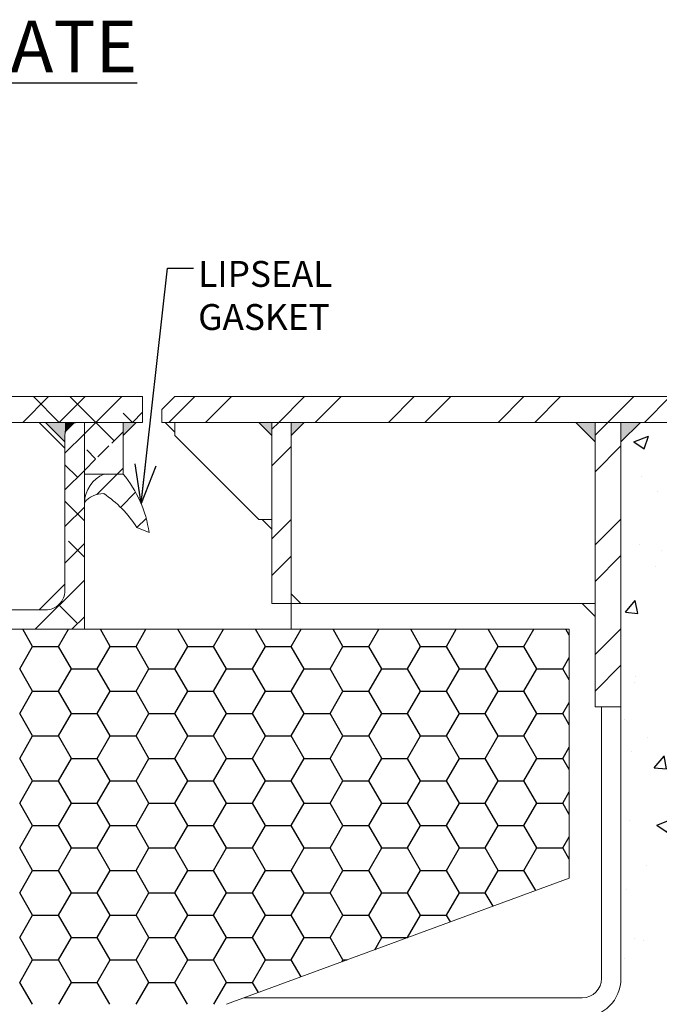
# Model space of a CAD drawing. Units: inches. Extents: x 0 to 34, y 0 to 22.
# Drawn here: x 6.9 to 10, y 2.4 to 7.2 of the extents above; entities that cross this region are included whole.
import ezdxf

# ---------------------------------------------------------------- set-up
doc = ezdxf.new("R2010")
doc.units = ezdxf.units.IN
doc.header["$MEASUREMENT"] = 0
doc.linetypes.add('PHANTOM', pattern=[0.5, 0.25, -0.05, 0.05, -0.05, 0.05, -0.05])
for name, color, linetype in [('HATCH', 1, 'Continuous'), ('PHANTOM', 1, 'PHANTOM'), ('TEXT', 2, 'Continuous'), ('WELDS', 6, 'Continuous')]:
    doc.layers.add(name, color=color, linetype=linetype)
doc.layers.add('OBJECT', color=4, linetype='Continuous', lineweight=15)
doc.styles.add('SLDTEXTSTYLE0', font='TXT', dxfattribs={"width": 0.75})
doc.dimstyles.new('SLDDIMSTYLE0', dxfattribs={"dimtxt": 0, "dimasz": 0.1875, "dimexe": 0, "dimexo": 0.0625, "dimgap": 0, "dimtad": 0, "dimtih": 1, "dimtoh": 1, "dimdec": 0, "dimrnd": 1e-09, "dimzin": 0, "dimdsep": 46, "dimlunit": 5, "dimtxsty": 'Standard', "dimblk1": 'OPEN30', "dimblk2": 'OPEN30', "dimsah": 1, "dimcen": 0.09, "dimadec": 0, "dimazin": 0, "dimtfac": 0.1875, "dimtdec": 0, "dimtofl": 0, "dimtmove": 0, "dimatfit": 3, "dimldrblk": 'OPEN30', "dimfxl": 0, "dimfrac": 2, "dimtolj": 1, "dimtzin": 0, "dimarcsym": 0})

# ---------------------------------------------------------------- blocks, each defined once
blk = doc.blocks.new('SW_HATCH_2')
at = {"layer": 'HATCH', "color": 0}
for p, q in [((-3.8891, 0), (-3.7641, 0.125)), ((-3.7123, 0), (-3.8373, 0.125)), ((-3.7123, 0), (-3.5873, 0.125)), ((-3.5355, 0), (-3.6605, 0.125)), ((-3.5355, 0), (-3.4105, 0.125)), ((-3.182, 0), (-3.057, 0.125)), ((-3.0052, 0), (-2.8802, 0.125)), ((-2.6517, 0), (-2.5267, 0.125)), ((-2.4749, 0), (-2.3499, 0.125)), ((-2.1213, 0), (-1.9963, 0.125)), ((-1.9445, 0), (-1.8195, 0.125)), ((-1.591, 0), (-1.466, 0.125)), ((-1.4142, 0), (-1.2892, 0.125)), ((-1.0607, 0), (-0.9357, 0.125)), ((-0.8839, 0), (-0.7589, 0.125)), ((-3.3588, 0), (-3.3097, 0.049)), ((-3.591, -0.0555), (-3.5355, 0)), ((-3.4471, -0.0884), (-3.5355, 0)), ((-3.3588, 0), (-3.403, 0.0442)), ((-2.6847, -0.0331), (-2.6517, 0)), ((-1.1222, -0.0616), (-1.0607, 0)), ((-3.4582, -0.0994), (-3.4035, -0.0447)), ((-3.6847, -0.1492), (-3.591, -0.0555)), ((-3.5363, -0.176), (-3.5797, -0.1326)), ((-3.5255, -0.1667), (-3.4722, -0.1135)), ((-2.6847, -0.2099), (-2.591, -0.1161)), ((-1.1222, -0.2384), (-0.9972, -0.1134)), ((-3.591, -0.2322), (-3.5363, -0.1775)), ((-3.6239, -0.2652), (-3.6847, -0.2043)), ((-3.6847, -0.326), (-3.591, -0.2322)), ((-3.432, -0.25), (-3.4035, -0.2215)), ((-3.5299, -0.3479), (-3.432, -0.25)), ((-3.4156, -0.4104), (-3.343, -0.3378)), ((-3.591, -0.4749), (-3.6847, -0.3811)), ((-3.6847, -0.5028), (-3.591, -0.409)), ((-3.3365, -0.5081), (-3.2921, -0.4637)), ((-2.6847, -0.5634), (-2.591, -0.4697)), ((-1.1222, -0.5919), (-0.9972, -0.4669)), ((-3.6847, -0.6795), (-3.591, -0.5858)), ((-3.591, -0.6517), (-3.6681, -0.5745)), ((-2.6847, -0.7402), (-2.591, -0.6464)), ((-1.1222, -0.7687), (-0.9972, -0.6437)), ((-3.8284, -1), (-3.591, -0.7626)), ((-3.6239, -0.9723), (-3.7149, -0.8813)), ((-3.6517, -1), (-3.591, -0.9393)), ((-1.1222, -1.1222), (-0.9972, -0.9972)), ((-3.841, -1.0825), (-3.8886, -1)), ((-3.716, -1.0825), (-3.6683, -1)), ((-3.466, -1.0825), (-3.5136, -1)), ((-3.341, -1.0825), (-3.2933, -1)), ((-3.091, -1.0825), (-3.1386, -1)), ((-2.966, -1.0825), (-2.9183, -1)), ((-2.716, -1.0825), (-2.7636, -1)), ((-2.591, -1.0825), (-2.5433, -1)), ((-2.341, -1.0825), (-2.3886, -1)), ((-2.216, -1.0825), (-2.1683, -1)), ((-1.966, -1.0825), (-2.0136, -1)), ((-1.841, -1.0825), (-1.7933, -1)), ((-1.591, -1.0825), (-1.6386, -1)), ((-1.466, -1.0825), (-1.4183, -1)), ((-1.2472, -1.0284), (-1.2636, -1)), ((-3.9035, -1.1908), (-3.841, -1.0825)), ((-3.841, -1.0825), (-3.716, -1.0825)), ((-3.6535, -1.1908), (-3.716, -1.0825)), ((-3.5285, -1.1908), (-3.466, -1.0825)), ((-3.466, -1.0825), (-3.341, -1.0825)), ((-3.2785, -1.1908), (-3.341, -1.0825)), ((-3.1535, -1.1908), (-3.091, -1.0825)), ((-3.091, -1.0825), (-2.966, -1.0825)), ((-2.9035, -1.1908), (-2.966, -1.0825)), ((-2.7785, -1.1908), (-2.716, -1.0825)), ((-2.716, -1.0825), (-2.591, -1.0825)), ((-2.5285, -1.1908), (-2.591, -1.0825)), ((-2.4035, -1.1908), (-2.341, -1.0825)), ((-2.341, -1.0825), (-2.216, -1.0825)), ((-2.1535, -1.1908), (-2.216, -1.0825)), ((-2.0285, -1.1908), (-1.966, -1.0825)), ((-1.966, -1.0825), (-1.841, -1.0825)), ((-1.7785, -1.1908), (-1.841, -1.0825)), ((-1.6535, -1.1908), (-1.591, -1.0825)), ((-1.591, -1.0825), (-1.466, -1.0825)), ((-1.4035, -1.1908), (-1.466, -1.0825)), ((-1.2785, -1.1908), (-1.2472, -1.1367)), ((-1.1222, -1.299), (-0.9972, -1.174)), ((-3.841, -1.299), (-3.9035, -1.1908)), ((-3.716, -1.299), (-3.6535, -1.1908)), ((-3.6535, -1.1908), (-3.5285, -1.1908)), ((-3.466, -1.299), (-3.5285, -1.1908)), ((-3.341, -1.299), (-3.2785, -1.1908)), ((-3.2785, -1.1908), (-3.1535, -1.1908)), ((-3.091, -1.299), (-3.1535, -1.1908)), ((-2.966, -1.299), (-2.9035, -1.1908)), ((-2.9035, -1.1908), (-2.7785, -1.1908)), ((-2.716, -1.299), (-2.7785, -1.1908)), ((-2.591, -1.299), (-2.5285, -1.1908)), ((-2.5285, -1.1908), (-2.4035, -1.1908)), ((-2.341, -1.299), (-2.4035, -1.1908)), ((-2.216, -1.299), (-2.1535, -1.1908)), ((-2.1535, -1.1908), (-2.0285, -1.1908)), ((-1.966, -1.299), (-2.0285, -1.1908)), ((-1.841, -1.299), (-1.7785, -1.1908)), ((-1.7785, -1.1908), (-1.6535, -1.1908)), ((-1.591, -1.299), (-1.6535, -1.1908)), ((-1.466, -1.299), (-1.4035, -1.1908)), ((-1.4035, -1.1908), (-1.2785, -1.1908)), ((-1.2472, -1.2449), (-1.2785, -1.1908)), ((-3.9035, -1.4073), (-3.841, -1.299)), ((-3.841, -1.299), (-3.716, -1.299)), ((-3.6535, -1.4073), (-3.716, -1.299)), ((-3.5285, -1.4073), (-3.466, -1.299)), ((-3.466, -1.299), (-3.341, -1.299)), ((-3.2785, -1.4073), (-3.341, -1.299)), ((-3.1535, -1.4073), (-3.091, -1.299)), ((-3.091, -1.299), (-2.966, -1.299)), ((-2.9035, -1.4073), (-2.966, -1.299)), ((-2.7785, -1.4073), (-2.716, -1.299)), ((-2.716, -1.299), (-2.591, -1.299)), ((-2.5285, -1.4073), (-2.591, -1.299)), ((-2.4035, -1.4073), (-2.341, -1.299)), ((-2.341, -1.299), (-2.216, -1.299)), ((-2.1535, -1.4073), (-2.216, -1.299)), ((-2.0285, -1.4073), (-1.966, -1.299)), ((-1.966, -1.299), (-1.841, -1.299)), ((-1.7785, -1.4073), (-1.841, -1.299)), ((-1.6535, -1.4073), (-1.591, -1.299)), ((-1.591, -1.299), (-1.466, -1.299)), ((-1.4035, -1.4073), (-1.466, -1.299)), ((-1.2785, -1.4073), (-1.2472, -1.3532)), ((-3.841, -1.5155), (-3.9035, -1.4073)), ((-3.716, -1.5155), (-3.6535, -1.4073)), ((-3.6535, -1.4073), (-3.5285, -1.4073)), ((-3.466, -1.5155), (-3.5285, -1.4073)), ((-3.341, -1.5155), (-3.2785, -1.4073)), ((-3.2785, -1.4073), (-3.1535, -1.4073)), ((-3.091, -1.5155), (-3.1535, -1.4073)), ((-2.966, -1.5155), (-2.9035, -1.4073)), ((-2.9035, -1.4073), (-2.7785, -1.4073)), ((-2.716, -1.5155), (-2.7785, -1.4073)), ((-2.591, -1.5155), (-2.5285, -1.4073)), ((-2.5285, -1.4073), (-2.4035, -1.4073)), ((-2.341, -1.5155), (-2.4035, -1.4073)), ((-2.216, -1.5155), (-2.1535, -1.4073)), ((-2.1535, -1.4073), (-2.0285, -1.4073)), ((-1.966, -1.5155), (-2.0285, -1.4073)), ((-1.841, -1.5155), (-1.7785, -1.4073)), ((-1.7785, -1.4073), (-1.6535, -1.4073)), ((-1.591, -1.5155), (-1.6535, -1.4073)), ((-1.466, -1.5155), (-1.4035, -1.4073)), ((-1.4035, -1.4073), (-1.2785, -1.4073)), ((-1.2472, -1.4614), (-1.2785, -1.4073)), ((-3.9035, -1.6238), (-3.841, -1.5155)), ((-3.841, -1.5155), (-3.716, -1.5155)), ((-3.6535, -1.6238), (-3.716, -1.5155)), ((-3.5285, -1.6238), (-3.466, -1.5155)), ((-3.466, -1.5155), (-3.341, -1.5155)), ((-3.2785, -1.6238), (-3.341, -1.5155)), ((-3.1535, -1.6238), (-3.091, -1.5155)), ((-3.091, -1.5155), (-2.966, -1.5155)), ((-2.9035, -1.6238), (-2.966, -1.5155)), ((-2.7785, -1.6238), (-2.716, -1.5155)), ((-2.716, -1.5155), (-2.591, -1.5155)), ((-2.5285, -1.6238), (-2.591, -1.5155)), ((-2.4035, -1.6238), (-2.341, -1.5155)), ((-2.341, -1.5155), (-2.216, -1.5155)), ((-2.1535, -1.6238), (-2.216, -1.5155)), ((-2.0285, -1.6238), (-1.966, -1.5155)), ((-1.966, -1.5155), (-1.841, -1.5155)), ((-1.7785, -1.6238), (-1.841, -1.5155)), ((-1.6535, -1.6238), (-1.591, -1.5155)), ((-1.591, -1.5155), (-1.466, -1.5155)), ((-1.4035, -1.6238), (-1.466, -1.5155)), ((-1.2785, -1.6238), (-1.2472, -1.5697)), ((-3.841, -1.7321), (-3.9035, -1.6238)), ((-3.716, -1.7321), (-3.6535, -1.6238)), ((-3.6535, -1.6238), (-3.5285, -1.6238)), ((-3.466, -1.7321), (-3.5285, -1.6238)), ((-3.341, -1.7321), (-3.2785, -1.6238)), ((-3.2785, -1.6238), (-3.1535, -1.6238)), ((-3.091, -1.7321), (-3.1535, -1.6238)), ((-2.966, -1.7321), (-2.9035, -1.6238)), ((-2.9035, -1.6238), (-2.7785, -1.6238)), ((-2.716, -1.7321), (-2.7785, -1.6238)), ((-2.591, -1.7321), (-2.5285, -1.6238)), ((-2.5285, -1.6238), (-2.4035, -1.6238)), ((-2.341, -1.7321), (-2.4035, -1.6238)), ((-2.216, -1.7321), (-2.1535, -1.6238)), ((-2.1535, -1.6238), (-2.0285, -1.6238)), ((-1.966, -1.7321), (-2.0285, -1.6238)), ((-1.841, -1.7321), (-1.7785, -1.6238)), ((-1.7785, -1.6238), (-1.6535, -1.6238)), ((-1.591, -1.7321), (-1.6535, -1.6238)), ((-1.466, -1.7321), (-1.4035, -1.6238)), ((-1.4035, -1.6238), (-1.2785, -1.6238)), ((-1.2472, -1.6779), (-1.2785, -1.6238)), ((-3.9035, -1.8403), (-3.841, -1.7321)), ((-3.841, -1.7321), (-3.716, -1.7321)), ((-3.6535, -1.8403), (-3.716, -1.7321)), ((-3.5285, -1.8403), (-3.466, -1.7321)), ((-3.466, -1.7321), (-3.341, -1.7321)), ((-3.2785, -1.8403), (-3.341, -1.7321)), ((-3.1535, -1.8403), (-3.091, -1.7321)), ((-3.091, -1.7321), (-2.966, -1.7321)), ((-2.9035, -1.8403), (-2.966, -1.7321)), ((-2.7785, -1.8403), (-2.716, -1.7321)), ((-2.716, -1.7321), (-2.591, -1.7321)), ((-2.5285, -1.8403), (-2.591, -1.7321)), ((-2.4035, -1.8403), (-2.341, -1.7321)), ((-2.341, -1.7321), (-2.216, -1.7321)), ((-2.1535, -1.8403), (-2.216, -1.7321)), ((-2.0285, -1.8403), (-1.966, -1.7321)), ((-1.966, -1.7321), (-1.841, -1.7321)), ((-1.7785, -1.8403), (-1.841, -1.7321)), ((-1.6535, -1.8403), (-1.591, -1.7321)), ((-1.591, -1.7321), (-1.466, -1.7321)), ((-1.4035, -1.8403), (-1.466, -1.7321)), ((-1.2785, -1.8403), (-1.2472, -1.7862)), ((-3.841, -1.9486), (-3.9035, -1.8403)), ((-3.716, -1.9486), (-3.6535, -1.8403)), ((-3.6535, -1.8403), (-3.5285, -1.8403)), ((-3.466, -1.9486), (-3.5285, -1.8403)), ((-3.341, -1.9486), (-3.2785, -1.8403)), ((-3.2785, -1.8403), (-3.1535, -1.8403)), ((-3.091, -1.9486), (-3.1535, -1.8403)), ((-2.966, -1.9486), (-2.9035, -1.8403)), ((-2.9035, -1.8403), (-2.7785, -1.8403)), ((-2.716, -1.9486), (-2.7785, -1.8403)), ((-2.591, -1.9486), (-2.5285, -1.8403)), ((-2.5285, -1.8403), (-2.4035, -1.8403)), ((-2.341, -1.9486), (-2.4035, -1.8403)), ((-2.216, -1.9486), (-2.1535, -1.8403)), ((-2.1535, -1.8403), (-2.0285, -1.8403)), ((-1.966, -1.9486), (-2.0285, -1.8403)), ((-1.841, -1.9486), (-1.7785, -1.8403)), ((-1.7785, -1.8403), (-1.6535, -1.8403)), ((-1.591, -1.9486), (-1.6535, -1.8403)), ((-1.466, -1.9486), (-1.4035, -1.8403)), ((-1.4035, -1.8403), (-1.2785, -1.8403)), ((-1.2472, -1.8944), (-1.2785, -1.8403)), ((-3.9035, -2.0568), (-3.841, -1.9486)), ((-3.841, -1.9486), (-3.716, -1.9486)), ((-3.6535, -2.0568), (-3.716, -1.9486)), ((-3.5285, -2.0568), (-3.466, -1.9486)), ((-3.466, -1.9486), (-3.341, -1.9486)), ((-3.2785, -2.0568), (-3.341, -1.9486)), ((-3.1535, -2.0568), (-3.091, -1.9486)), ((-3.091, -1.9486), (-2.966, -1.9486)), ((-2.9035, -2.0568), (-2.966, -1.9486)), ((-2.7785, -2.0568), (-2.716, -1.9486)), ((-2.716, -1.9486), (-2.591, -1.9486)), ((-2.5285, -2.0568), (-2.591, -1.9486)), ((-2.4035, -2.0568), (-2.341, -1.9486)), ((-2.341, -1.9486), (-2.216, -1.9486)), ((-2.1535, -2.0568), (-2.216, -1.9486)), ((-2.0285, -2.0568), (-1.966, -1.9486)), ((-1.966, -1.9486), (-1.841, -1.9486)), ((-1.7785, -2.0568), (-1.841, -1.9486)), ((-1.6535, -2.0568), (-1.591, -1.9486)), ((-1.591, -1.9486), (-1.466, -1.9486)), ((-1.4035, -2.0568), (-1.466, -1.9486)), ((-1.2785, -2.0568), (-1.2472, -2.0027)), ((-3.841, -2.1651), (-3.9035, -2.0568)), ((-3.716, -2.1651), (-3.6535, -2.0568)), ((-3.6535, -2.0568), (-3.5285, -2.0568)), ((-3.466, -2.1651), (-3.5285, -2.0568)), ((-3.341, -2.1651), (-3.2785, -2.0568)), ((-3.2785, -2.0568), (-3.1535, -2.0568)), ((-3.091, -2.1651), (-3.1535, -2.0568)), ((-2.966, -2.1651), (-2.9035, -2.0568)), ((-2.9035, -2.0568), (-2.7785, -2.0568)), ((-2.716, -2.1651), (-2.7785, -2.0568)), ((-2.591, -2.1651), (-2.5285, -2.0568)), ((-2.5285, -2.0568), (-2.4035, -2.0568)), ((-2.341, -2.1651), (-2.4035, -2.0568)), ((-2.216, -2.1651), (-2.1535, -2.0568)), ((-2.1535, -2.0568), (-2.0285, -2.0568)), ((-1.966, -2.1651), (-2.0285, -2.0568)), ((-1.841, -2.1651), (-1.7785, -2.0568)), ((-1.7785, -2.0568), (-1.6535, -2.0568)), ((-1.591, -2.1651), (-1.6535, -2.0568)), ((-1.466, -2.1651), (-1.4035, -2.0568)), ((-1.4035, -2.0568), (-1.2785, -2.0568)), ((-1.2472, -2.1109), (-1.2785, -2.0568)), ((-3.9035, -2.2733), (-3.841, -2.1651)), ((-3.841, -2.1651), (-3.716, -2.1651)), ((-3.6535, -2.2733), (-3.716, -2.1651)), ((-3.5285, -2.2733), (-3.466, -2.1651)), ((-3.466, -2.1651), (-3.341, -2.1651)), ((-3.2785, -2.2733), (-3.341, -2.1651)), ((-3.1535, -2.2733), (-3.091, -2.1651)), ((-3.091, -2.1651), (-2.966, -2.1651)), ((-2.9035, -2.2733), (-2.966, -2.1651)), ((-2.7785, -2.2733), (-2.716, -2.1651)), ((-2.716, -2.1651), (-2.591, -2.1651)), ((-2.5285, -2.2733), (-2.591, -2.1651)), ((-2.4035, -2.2733), (-2.341, -2.1651)), ((-2.341, -2.1651), (-2.216, -2.1651)), ((-2.1535, -2.2733), (-2.216, -2.1651)), ((-2.0285, -2.2733), (-1.966, -2.1651)), ((-1.966, -2.1651), (-1.841, -2.1651)), ((-1.7785, -2.2733), (-1.841, -2.1651)), ((-1.6535, -2.2733), (-1.591, -2.1651)), ((-1.591, -2.1651), (-1.466, -2.1651)), ((-1.4095, -2.2628), (-1.466, -2.1651)), ((-3.841, -2.3816), (-3.9035, -2.2733)), ((-3.716, -2.3816), (-3.6535, -2.2733)), ((-3.6535, -2.2733), (-3.5285, -2.2733)), ((-3.466, -2.3816), (-3.5285, -2.2733)), ((-3.341, -2.3816), (-3.2785, -2.2733)), ((-3.2785, -2.2733), (-3.1535, -2.2733)), ((-3.091, -2.3816), (-3.1535, -2.2733)), ((-2.966, -2.3816), (-2.9035, -2.2733)), ((-2.9035, -2.2733), (-2.7785, -2.2733)), ((-2.716, -2.3816), (-2.7785, -2.2733)), ((-2.591, -2.3816), (-2.5285, -2.2733)), ((-2.5285, -2.2733), (-2.4035, -2.2733)), ((-2.341, -2.3816), (-2.4035, -2.2733)), ((-2.216, -2.3816), (-2.1535, -2.2733)), ((-2.1535, -2.2733), (-2.0285, -2.2733)), ((-1.966, -2.3816), (-2.0285, -2.2733)), ((-1.841, -2.3816), (-1.7785, -2.2733)), ((-1.7785, -2.2733), (-1.6535, -2.2733)), ((-1.6157, -2.3387), (-1.6535, -2.2733)), ((-3.9035, -2.4898), (-3.841, -2.3816)), ((-3.841, -2.3816), (-3.716, -2.3816)), ((-3.6535, -2.4898), (-3.716, -2.3816)), ((-3.5285, -2.4898), (-3.466, -2.3816)), ((-3.466, -2.3816), (-3.341, -2.3816)), ((-3.2785, -2.4898), (-3.341, -2.3816)), ((-3.1535, -2.4898), (-3.091, -2.3816)), ((-3.091, -2.3816), (-2.966, -2.3816)), ((-2.9035, -2.4898), (-2.966, -2.3816)), ((-2.7785, -2.4898), (-2.716, -2.3816)), ((-2.716, -2.3816), (-2.591, -2.3816)), ((-2.5285, -2.4898), (-2.591, -2.3816)), ((-2.4035, -2.4898), (-2.341, -2.3816)), ((-2.341, -2.3816), (-2.216, -2.3816)), ((-2.1535, -2.4898), (-2.216, -2.3816)), ((-2.0285, -2.4898), (-1.966, -2.3816)), ((-1.966, -2.3816), (-1.841, -2.3816)), ((-1.8219, -2.4146), (-1.841, -2.3816)), ((-3.841, -2.5981), (-3.9035, -2.4898)), ((-3.716, -2.5981), (-3.6535, -2.4898)), ((-3.6535, -2.4898), (-3.5285, -2.4898)), ((-3.466, -2.5981), (-3.5285, -2.4898)), ((-3.341, -2.5981), (-3.2785, -2.4898)), ((-3.2785, -2.4898), (-3.1535, -2.4898)), ((-3.091, -2.5981), (-3.1535, -2.4898)), ((-2.966, -2.5981), (-2.9035, -2.4898)), ((-2.9035, -2.4898), (-2.7785, -2.4898)), ((-2.716, -2.5981), (-2.7785, -2.4898)), ((-2.591, -2.5981), (-2.5285, -2.4898)), ((-2.5285, -2.4898), (-2.4035, -2.4898)), ((-2.341, -2.5981), (-2.4035, -2.4898)), ((-2.1877, -2.5492), (-2.1535, -2.4898)), ((-2.1535, -2.4898), (-2.0285, -2.4898)), ((-2.0281, -2.4904), (-2.0285, -2.4898)), ((-3.9035, -2.7063), (-3.841, -2.5981)), ((-3.841, -2.5981), (-3.716, -2.5981)), ((-3.6535, -2.7063), (-3.716, -2.5981)), ((-3.5285, -2.7063), (-3.466, -2.5981)), ((-3.466, -2.5981), (-3.341, -2.5981)), ((-3.2785, -2.7063), (-3.341, -2.5981)), ((-3.1535, -2.7063), (-3.091, -2.5981)), ((-3.091, -2.5981), (-2.966, -2.5981)), ((-2.9035, -2.7063), (-2.966, -2.5981)), ((-2.7785, -2.7063), (-2.716, -2.5981)), ((-2.716, -2.5981), (-2.591, -2.5981)), ((-2.5436, -2.6801), (-2.591, -2.5981)), ((-2.3465, -2.6076), (-2.341, -2.5981)), ((-2.341, -2.5981), (-2.3207, -2.5981)), ((-3.8422, -2.8125), (-3.9035, -2.7063)), ((-3.7148, -2.8125), (-3.6535, -2.7063)), ((-3.6535, -2.7063), (-3.5285, -2.7063)), ((-3.4672, -2.8125), (-3.5285, -2.7063)), ((-3.3398, -2.8125), (-3.2785, -2.7063)), ((-3.2785, -2.7063), (-3.1535, -2.7063)), ((-3.0922, -2.8125), (-3.1535, -2.7063)), ((-2.9648, -2.8125), (-2.9035, -2.7063)), ((-2.9035, -2.7063), (-2.7785, -2.7063)), ((-2.7498, -2.756), (-2.7785, -2.7063))]:
    blk.add_line(p, q, dxfattribs=at)
blk = doc.blocks.new('_OPEN30')
at = {"color": 0, "linetype": 'ByBlock', "lineweight": -2}
for p, q in [((-1, 0.267949), (0, 0)), ((0, 0), (-1, -0.267949)), ((0, 0), (-1, 0))]:
    blk.add_line(p, q, dxfattribs=at)

msp = doc.modelspace()

# ---------------------------------------------------------------- hatches: boundary and pattern name
at = {"layer": 'HATCH'}
h = msp.add_hatch(dxfattribs=at)
h.set_pattern_fill('AR-CONC', color=256, scale=0.1, style=0)
edge = h.paths.add_edge_path(flags=0)
edge.add_line((10.79833, 5.24216), (10.79833, 5.36716))
edge.add_line((10.79833, 5.36716), (11.68417, 5.36716))
edge.add_spline(control_points=[(11.68417, 5.36716), (11.63737, 4.72041), (10.19056, 4.31359), (11.01439, 2.63921), (9.94311, 2.33934), (9.1727, 1.55724), (7.91067, 1.97563), (6.90074, 1.62945), (6.1567, 2.0557), (5.47256, 1.51146), (4.77407, 2.03383), (5.13189, 2.36716)], knot_values=[0, 0, 0, 0, 0.1902343, 0.3263556, 0.3847825, 0.4998725, 0.6600653, 0.7533602, 0.8295082, 0.8974165, 1, 1, 1, 1], weights=[1, 1, 1, 1, 1, 1, 1, 1, 1, 1, 1, 1], degree=3, periodic=0)
edge.add_line((5.13189, 2.36716), (9.68815, 2.36716))
edge.add_line((9.68815, 2.36716), (9.76708, 2.44609))
edge.add_line((9.76708, 2.44609), (9.76708, 5.1228))
edge.add_line((9.76708, 5.1228), (9.88644, 5.24216))
edge.add_line((9.88644, 5.24216), (10.22802, 5.24216))
edge.add_line((10.22802, 5.24216), (10.22802, 4.54785))
edge.add_line((10.22802, 4.54785), (10.37903, 4.54785))
edge.add_line((10.37903, 4.54785), (10.36864, 5.24216))
edge.add_line((10.36864, 5.24216), (10.79833, 5.24216))
at = {"layer": 'WELDS'}
msp.add_hatch(color=256, dxfattribs=at).paths.add_polyline_path([(7.07958, 5.14841), (7.07958, 5.17971), (7.07958, 5.24216), (6.98583, 5.24216)], flags=0)

# ---------------------------------------------------------------- linework, layer by layer
at = {"layer": 'OBJECT'}
for p, q in [((7.45458, 5.36716), (5.31031, 5.36716)), ((7.45458, 5.24216), (7.45458, 5.36716)), ((7.61083, 5.36716), (7.54833, 5.30466)), ((7.61083, 5.36716), (10.14208, 5.36716)), ((7.54833, 5.24216), (7.54833, 5.30466)), ((7.45458, 5.24216), (5.37368, 5.24216)), ((6.95458, 5.24216), (7.07958, 5.11716)), ((7.14203, 5.24216), (7.17333, 5.24216)), ((7.17333, 5.24216), (7.17333, 4.24216)), ((7.17333, 5.24216), (7.17333, 4.99216)), ((7.36083, 5.24216), (7.17333, 5.24216)), ((7.36083, 4.99216), (7.36083, 5.24216)), ((7.54833, 5.24216), (10.22802, 5.24216)), ((7.61083, 5.24216), (7.61083, 5.17966)), ((8.07958, 5.24216), (8.07958, 4.36716)), ((8.17333, 5.24216), (8.07958, 5.24216)), ((8.17333, 4.36716), (8.17333, 5.24216)), ((9.76708, 5.24216), (9.64208, 5.24216)), ((9.64208, 5.24216), (9.64208, 3.86716)), ((9.76708, 3.86716), (9.76708, 5.24216)), ((7.07958, 4.42966), (7.07958, 5.17971)), ((7.61083, 5.17966), (8.01708, 4.77341)), ((7.17333, 4.99216), (7.36083, 4.99216)), ((7.29833, 4.99216), (7.36083, 4.99216)), ((8.01708, 4.77341), (8.07958, 4.77341)), ((7.48583, 4.71091), (7.42724, 4.73435)), ((7.07958, 4.46091), (6.95458, 4.33591)), ((6.23578, 4.33591), (6.98583, 4.33591)), ((8.07958, 4.36716), (8.17333, 4.36716)), ((8.17333, 4.36716), (8.17333, 4.24216)), ((9.64208, 4.36716), (8.17333, 4.36716)), ((5.27537, 4.24216), (9.51708, 4.24216)), ((7.17333, 4.24216), (6.17333, 4.24216)), ((9.51708, 4.24216), (9.51708, 3.03904)), ((9.64208, 3.86716), (9.76708, 3.86716)), ((9.67333, 3.86716), (9.67333, 2.55466)), ((9.76708, 2.55466), (9.76708, 3.86716)), ((9.51708, 3.03904), (7.86083, 2.42966)), ((9.57958, 2.46091), (7.94576, 2.46091))]:
    msp.add_line(p, q, dxfattribs=at)
for centre, radius, start, end in [((7.14203, 5.17971), 0.06245, 89.99957, 180.00043), ((7.32943, 4.8486), 0.15625, 113.24428, 177.48817), ((6.93634, 4.6351), 0.55469, 7.85558, 40.06937), ((7.26586, 4.77732), 0.1211, 89.42151, 139.8256), ((6.9588, 4.43727), 0.5547, 32.38271, 56.23677), ((6.98583, 4.42966), 0.09375, 269.99988, 0.00011), ((9.57958, 2.55466), 0.1875, 270.00001, 359.99999), ((9.57958, 2.55467), 0.09375, 270.00065, 359.99935)]:
    msp.add_arc(centre, radius, start, end, dxfattribs=at)
at = {"layer": 'PHANTOM'}
msp.add_open_spline([(5.13189, 2.36716), (4.77407, 2.03383), (5.47256, 1.51146), (6.1567, 2.0557), (6.90074, 1.62945), (7.91067, 1.97563), (9.1727, 1.55724), (9.94311, 2.33934), (11.01439, 2.63921), (10.19056, 4.31359), (11.63737, 4.72041), (11.68417, 5.36716)], degree=3, knots=[0, 0, 0, 0, 0.1025835, 0.1704918, 0.2466398, 0.3399347, 0.5001275, 0.6152175, 0.6736444, 0.8097657, 1, 1, 1, 1], dxfattribs=at)
at = {"layer": 'WELDS'}
for p, q in [((7.07958, 5.14841), (6.98583, 5.24216)), ((7.07958, 5.19529), (7.12645, 5.24216)), ((7.36083, 5.17966), (7.42333, 5.24216)), ((7.56395, 5.24216), (7.61083, 5.19529)), ((8.01708, 5.24216), (8.07958, 5.17966)), ((8.17333, 5.17966), (8.23583, 5.24216)), ((9.54833, 5.24216), (9.64208, 5.14841)), ((9.76708, 5.14841), (9.86083, 5.24216)), ((8.0327, 4.77341), (8.07958, 4.72654)), ((8.2202, 4.36716), (8.17333, 4.41404)), ((9.57958, 4.36716), (9.64208, 4.30466))]:
    msp.add_line(p, q, dxfattribs=at)
for points in [[(7.07958, 5.19529), (7.07958, 5.24216), (7.12645, 5.24216)], [(7.36083, 5.17966), (7.36083, 5.24216), (7.42333, 5.24216)], [(8.01708, 5.24216), (8.07958, 5.24216), (8.07958, 5.17966)], [(8.17333, 5.17966), (8.17333, 5.24216), (8.23583, 5.24216)], [(9.54833, 5.24216), (9.64208, 5.24216), (9.64208, 5.14841)], [(9.76708, 5.14841), (9.76708, 5.24216), (9.86083, 5.24216)]]:
    msp.add_solid(points, dxfattribs=at)

# ---------------------------------------------------------------- block references
at = {"layer": 'HATCH'}
msp.add_blockref('SW_HATCH_2', (10.76432, 5.24216), dxfattribs=at)

# ---------------------------------------------------------------- texts
at = {"layer": 'TEXT', "attachment_point": 1, "style": 'SLDTEXTSTYLE0'}
for s, insert, char_height in [('{\\Fromans|c0;\\LPLAN VIEW - GATE LOWERED}', (4.58202, 7.18442), 0.25), ('{\\Fromans|c0;LIPSEAL GASKET}', (7.72337, 6.02258), 0.125)]:
    msp.add_mtext(s, dxfattribs=dict(at, insert=insert, char_height=char_height))

# ---------------------------------------------------------------- leaders
at = {"layer": 'TEXT'}
msp.add_leader([(7.44774, 4.84994), (7.57594, 5.98789), (7.70094, 5.98789)], dimstyle='SLDDIMSTYLE0', dxfattribs=at)

doc.saveas('drawing.dxf')
